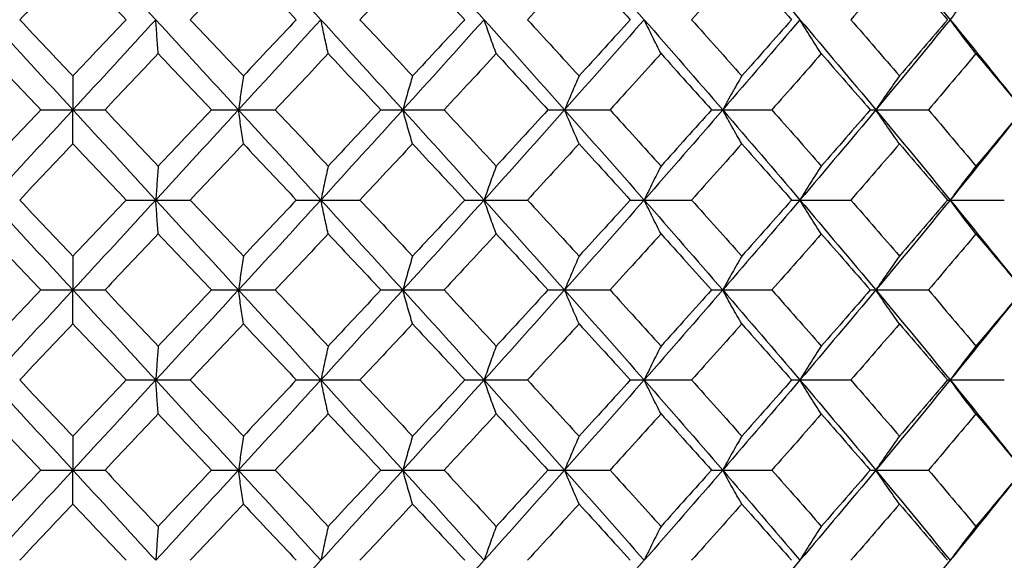
# Paper-space layout '_Right' of a CAD drawing. Units: inches. Extents: x -5.47 to 0.98, y -0.2 to 6.1.
# Drawn here: x -0.02 to 0.33, y 5.5 to 5.69 of the extents above; entities that cross this region are included whole.
import ezdxf

# ---------------------------------------------------------------- set-up
doc = ezdxf.new("R2010")
doc.units = ezdxf.units.IN
doc.header["$MEASUREMENT"] = 0

psp = doc.layouts.new('_Right')

# ---------------------------------------------------------------- linework, layer by layer
at = {"color": 7, "linetype": 'Continuous', "lineweight": 25}
for p, q in [((-0.01131, 5.65836), (0.01131, 5.65836)), ((0.04877, 5.65836), (0.07131, 5.65836)), ((0.10848, 5.65836), (0.13076, 5.65836)), ((0.16737, 5.65836), (0.18922, 5.65836)), ((0.22498, 5.65836), (0.24624, 5.65836)), ((0.28088, 5.65836), (0.30139, 5.65836)), ((0.01875, 5.62661), (0.04135, 5.62661)), ((0.0787, 5.62661), (0.10113, 5.62661)), ((0.13806, 5.62661), (0.16015, 5.62661)), ((0.19636, 5.62661), (0.21794, 5.62661)), ((0.25317, 5.62661), (0.27407, 5.62661)), ((0.30806, 5.62661), (0.32812, 5.62661)), ((-0.01131, 5.59493), (0.01131, 5.59493)), ((0.04877, 5.59493), (0.07131, 5.59493)), ((0.10848, 5.59493), (0.13076, 5.59493)), ((0.16737, 5.59493), (0.18922, 5.59493)), ((0.22498, 5.59493), (0.24624, 5.59493)), ((0.28088, 5.59493), (0.30139, 5.59493)), ((0.01875, 5.56324), (0.04135, 5.56324)), ((0.0787, 5.56324), (0.10113, 5.56324)), ((0.13806, 5.56324), (0.16015, 5.56324)), ((0.19636, 5.56324), (0.21794, 5.56324)), ((0.25317, 5.56324), (0.27407, 5.56324)), ((0.30806, 5.56324), (0.32812, 5.56324)), ((-0.01131, 5.5315), (0.01131, 5.5315)), ((0.04877, 5.5315), (0.07131, 5.5315)), ((0.10848, 5.5315), (0.13076, 5.5315)), ((0.16737, 5.5315), (0.18922, 5.5315)), ((0.22498, 5.5315), (0.24624, 5.5315)), ((0.28088, 5.5315), (0.30139, 5.5315))]:
    psp.add_line(p, q, dxfattribs=at)
for points in [[(0, 5.72178), (0.00973, 5.71125), (0.01946, 5.70068), (0.02919, 5.6901)], [(0.05833, 5.72178), (0.06802, 5.71125), (0.0777, 5.70068), (0.08736, 5.6901)], [(0.11622, 5.72178), (0.1258, 5.71125), (0.13535, 5.70068), (0.14486, 5.6901)], [(0.17323, 5.72178), (0.18262, 5.71125), (0.19197, 5.70068), (0.20126, 5.6901)], [(0.22891, 5.72178), (0.23805, 5.71125), (0.24713, 5.70068), (0.25613, 5.6901)], [(0.28285, 5.72178), (0.29167, 5.71125), (0.3004, 5.70068), (0.30904, 5.6901)], [(0, 5.70987), (-0.00625, 5.70329), (-0.0125, 5.6967), (-0.01875, 5.6901)], [(0, 5.70987), (0.00625, 5.70329), (0.0125, 5.6967), (0.01875, 5.6901)], [(0.06005, 5.70987), (0.05382, 5.70329), (0.04759, 5.6967), (0.04135, 5.6901)], [(0.06005, 5.70987), (0.06627, 5.70329), (0.07249, 5.6967), (0.0787, 5.6901)], [(0.11964, 5.70987), (0.11349, 5.70329), (0.10732, 5.6967), (0.10113, 5.6901)], [(0.11964, 5.70987), (0.12579, 5.70329), (0.13193, 5.6967), (0.13806, 5.6901)], [(0.17832, 5.70987), (0.17229, 5.70329), (0.16623, 5.6967), (0.16015, 5.6901)], [(0.17832, 5.70987), (0.18435, 5.70329), (0.19037, 5.6967), (0.19636, 5.6901)], [(0.23564, 5.70987), (0.22977, 5.70329), (0.22387, 5.6967), (0.21794, 5.6901)], [(0.23564, 5.70987), (0.24151, 5.70329), (0.24736, 5.6967), (0.25317, 5.6901)], [(0.29117, 5.70987), (0.28551, 5.70329), (0.27981, 5.6967), (0.27407, 5.6901)], [(0.29117, 5.70987), (0.29684, 5.70329), (0.30247, 5.6967), (0.30806, 5.6901)], [(-0.02919, 5.6901), (-0.01947, 5.67953), (-0.00974, 5.66894), (0, 5.65836)], [(-0.01875, 5.6901), (-0.0125, 5.68351), (-0.00625, 5.67691), (0, 5.6703)], [(0.01875, 5.6901), (0.0125, 5.68351), (0.00625, 5.67691), (0, 5.6703)], [(0.02919, 5.6901), (0.01947, 5.67953), (0.00974, 5.66894), (0, 5.65836)], [(0.02919, 5.6901), (0.03892, 5.67953), (0.04863, 5.66894), (0.05833, 5.65836)], [(0.04135, 5.6901), (0.04759, 5.68351), (0.05382, 5.67691), (0.06005, 5.6703)], [(0.08736, 5.6901), (0.07771, 5.67953), (0.06803, 5.66894), (0.05833, 5.65836)], [(0.0787, 5.6901), (0.07249, 5.68351), (0.06628, 5.67691), (0.06005, 5.6703)], [(0.08736, 5.6901), (0.09701, 5.67953), (0.10663, 5.66894), (0.11622, 5.65836)], [(0.10113, 5.6901), (0.10731, 5.68351), (0.11348, 5.67691), (0.11964, 5.6703)], [(0.14486, 5.6901), (0.13536, 5.67953), (0.12581, 5.66894), (0.11622, 5.65836)], [(0.13806, 5.6901), (0.13194, 5.68351), (0.1258, 5.67691), (0.11964, 5.6703)], [(0.14486, 5.6901), (0.15436, 5.67953), (0.16382, 5.66894), (0.17323, 5.65836)], [(0.16015, 5.6901), (0.16622, 5.68351), (0.17228, 5.67691), (0.17832, 5.6703)], [(0.20126, 5.6901), (0.19198, 5.67953), (0.18263, 5.66894), (0.17323, 5.65836)], [(0.19636, 5.6901), (0.19037, 5.68351), (0.18436, 5.67691), (0.17832, 5.6703)], [(0.20126, 5.6901), (0.21054, 5.67953), (0.21976, 5.66894), (0.22891, 5.65836)], [(0.21794, 5.6901), (0.22387, 5.68351), (0.22977, 5.67691), (0.23564, 5.6703)], [(0.25613, 5.6901), (0.24714, 5.67953), (0.23806, 5.66894), (0.22891, 5.65836)], [(0.25317, 5.6901), (0.24736, 5.68351), (0.24152, 5.67691), (0.23564, 5.6703)], [(0.25613, 5.6901), (0.26512, 5.67953), (0.27403, 5.66894), (0.28285, 5.65836)], [(0.27407, 5.6901), (0.27981, 5.68351), (0.28551, 5.67691), (0.29117, 5.6703)], [(0.30904, 5.6901), (0.30041, 5.67953), (0.29168, 5.66894), (0.28285, 5.65836)], [(0.30806, 5.6901), (0.30247, 5.68351), (0.29684, 5.67691), (0.29117, 5.6703)], [(0.30904, 5.6901), (0.31768, 5.67953), (0.32621, 5.66894), (0.33465, 5.65836)], [(-0.03005, 5.67816), (-0.02381, 5.67156), (-0.01756, 5.66496), (-0.01131, 5.65836)], [(0.03005, 5.67816), (0.02381, 5.67156), (0.01756, 5.66496), (0.01131, 5.65836)], [(0.03005, 5.67816), (0.0363, 5.67156), (0.04254, 5.66496), (0.04877, 5.65836)], [(0.08993, 5.67816), (0.08373, 5.67156), (0.07753, 5.66496), (0.07131, 5.65836)], [(0.08993, 5.67816), (0.09613, 5.67156), (0.10231, 5.66496), (0.10848, 5.65836)], [(0.14912, 5.67816), (0.14302, 5.67156), (0.1369, 5.66496), (0.13076, 5.65836)], [(0.14912, 5.67816), (0.15522, 5.67156), (0.16131, 5.66496), (0.16737, 5.65836)], [(0.20718, 5.67816), (0.20122, 5.67156), (0.19523, 5.66496), (0.18922, 5.65836)], [(0.20718, 5.67816), (0.21314, 5.67156), (0.21907, 5.66496), (0.22498, 5.65836)], [(0.26366, 5.67816), (0.25789, 5.67156), (0.25208, 5.66496), (0.24624, 5.65836)], [(0.26366, 5.67816), (0.26943, 5.67156), (0.27518, 5.66496), (0.28088, 5.65836)], [(0.31813, 5.67816), (0.31259, 5.67156), (0.30701, 5.66496), (0.30139, 5.65836)], [(0.31813, 5.67816), (0.32368, 5.67156), (0.32918, 5.66496), (0.33465, 5.65836)], [(-0.01131, 5.65836), (-0.01756, 5.65175), (-0.02381, 5.64515), (-0.03005, 5.63855)], [(0, 5.65836), (-0.00974, 5.64777), (-0.01947, 5.63718), (-0.02919, 5.62661)], [(0, 5.65836), (0.00974, 5.64777), (0.01947, 5.63718), (0.02919, 5.62661)], [(0.01131, 5.65836), (0.01756, 5.65175), (0.02381, 5.64515), (0.03005, 5.63855)], [(0.05833, 5.65836), (0.04863, 5.64777), (0.03892, 5.63718), (0.02919, 5.62661)], [(0.04877, 5.65836), (0.04254, 5.65175), (0.0363, 5.64515), (0.03005, 5.63855)], [(0.05833, 5.65836), (0.06803, 5.64777), (0.07771, 5.63718), (0.08736, 5.62661)], [(0.07131, 5.65836), (0.07753, 5.65175), (0.08373, 5.64515), (0.08993, 5.63855)], [(0.11622, 5.65836), (0.10663, 5.64777), (0.09701, 5.63718), (0.08736, 5.62661)], [(0.10848, 5.65836), (0.10231, 5.65175), (0.09613, 5.64515), (0.08993, 5.63855)], [(0.11622, 5.65836), (0.12581, 5.64777), (0.13536, 5.63718), (0.14486, 5.62661)], [(0.13076, 5.65836), (0.1369, 5.65175), (0.14302, 5.64515), (0.14912, 5.63855)], [(0.17323, 5.65836), (0.16382, 5.64777), (0.15436, 5.63718), (0.14486, 5.62661)], [(0.16737, 5.65836), (0.16131, 5.65175), (0.15522, 5.64515), (0.14912, 5.63855)], [(0.17323, 5.65836), (0.18263, 5.64777), (0.19198, 5.63718), (0.20126, 5.62661)], [(0.18922, 5.65836), (0.19523, 5.65175), (0.20122, 5.64515), (0.20718, 5.63855)], [(0.22891, 5.65836), (0.21976, 5.64777), (0.21054, 5.63718), (0.20126, 5.62661)], [(0.22498, 5.65836), (0.21907, 5.65175), (0.21314, 5.64515), (0.20718, 5.63855)], [(0.22891, 5.65836), (0.23806, 5.64777), (0.24714, 5.63718), (0.25613, 5.62661)], [(0.24624, 5.65836), (0.25208, 5.65175), (0.25789, 5.64515), (0.26366, 5.63855)], [(0.28285, 5.65836), (0.27403, 5.64777), (0.26512, 5.63718), (0.25613, 5.62661)], [(0.28088, 5.65836), (0.27518, 5.65175), (0.26943, 5.64515), (0.26366, 5.63855)], [(0.28285, 5.65836), (0.29168, 5.64777), (0.30041, 5.63718), (0.30904, 5.62661)], [(0.30139, 5.65836), (0.30701, 5.65175), (0.31259, 5.64515), (0.31813, 5.63855)], [(0.33465, 5.65836), (0.32621, 5.64777), (0.31768, 5.63718), (0.30904, 5.62661)], [(0.33465, 5.65836), (0.32918, 5.65175), (0.32368, 5.64515), (0.31813, 5.63855)], [(0, 5.64641), (-0.00625, 5.6398), (-0.0125, 5.6332), (-0.01875, 5.62661)], [(0, 5.64641), (0.00625, 5.6398), (0.0125, 5.6332), (0.01875, 5.62661)], [(0.06005, 5.64641), (0.05382, 5.6398), (0.04759, 5.6332), (0.04135, 5.62661)], [(0.06005, 5.64641), (0.06628, 5.6398), (0.07249, 5.6332), (0.0787, 5.62661)], [(0.11964, 5.64641), (0.11348, 5.6398), (0.10731, 5.6332), (0.10113, 5.62661)], [(0.11964, 5.64641), (0.1258, 5.6398), (0.13194, 5.6332), (0.13806, 5.62661)], [(0.17832, 5.64641), (0.17228, 5.6398), (0.16622, 5.6332), (0.16015, 5.62661)], [(0.17832, 5.64641), (0.18436, 5.6398), (0.19037, 5.6332), (0.19636, 5.62661)], [(0.23564, 5.64641), (0.22977, 5.6398), (0.22387, 5.6332), (0.21794, 5.62661)], [(0.23564, 5.64641), (0.24152, 5.6398), (0.24736, 5.6332), (0.25317, 5.62661)], [(0.29117, 5.64641), (0.28551, 5.6398), (0.27981, 5.6332), (0.27407, 5.62661)], [(0.29117, 5.64641), (0.29684, 5.6398), (0.30247, 5.6332), (0.30806, 5.62661)], [(-0.02919, 5.62661), (-0.01946, 5.61603), (-0.00973, 5.60546), (0, 5.59493)], [(-0.01875, 5.62661), (-0.0125, 5.62001), (-0.00625, 5.61342), (0, 5.60684)], [(0.01875, 5.62661), (0.0125, 5.62001), (0.00625, 5.61342), (0, 5.60684)], [(0.02919, 5.62661), (0.01946, 5.61603), (0.00973, 5.60546), (0, 5.59493)], [(0.02919, 5.62661), (0.03893, 5.61603), (0.04864, 5.60546), (0.05833, 5.59493)], [(0.04135, 5.62661), (0.04759, 5.62001), (0.05382, 5.61342), (0.06005, 5.60684)], [(0.08736, 5.62661), (0.0777, 5.61603), (0.06802, 5.60546), (0.05833, 5.59493)], [(0.0787, 5.62661), (0.07249, 5.62001), (0.06627, 5.61342), (0.06005, 5.60684)], [(0.08736, 5.62661), (0.09702, 5.61603), (0.10664, 5.60546), (0.11622, 5.59493)], [(0.10113, 5.62661), (0.10732, 5.62001), (0.11349, 5.61342), (0.11964, 5.60684)], [(0.14486, 5.62661), (0.13535, 5.61603), (0.1258, 5.60546), (0.11622, 5.59493)], [(0.13806, 5.62661), (0.13193, 5.62001), (0.12579, 5.61342), (0.11964, 5.60684)], [(0.14486, 5.62661), (0.15437, 5.61603), (0.16383, 5.60546), (0.17323, 5.59493)], [(0.16015, 5.62661), (0.16623, 5.62001), (0.17229, 5.61342), (0.17832, 5.60684)], [(0.20126, 5.62661), (0.19197, 5.61603), (0.18262, 5.60546), (0.17323, 5.59493)], [(0.19636, 5.62661), (0.19037, 5.62001), (0.18435, 5.61342), (0.17832, 5.60684)], [(0.20126, 5.62661), (0.21055, 5.61603), (0.21977, 5.60546), (0.22891, 5.59493)], [(0.21794, 5.62661), (0.22387, 5.62001), (0.22977, 5.61342), (0.23564, 5.60684)], [(0.25613, 5.62661), (0.24713, 5.61603), (0.23805, 5.60546), (0.22891, 5.59493)], [(0.25317, 5.62661), (0.24736, 5.62001), (0.24151, 5.61342), (0.23564, 5.60684)], [(0.25613, 5.62661), (0.26513, 5.61603), (0.27404, 5.60546), (0.28285, 5.59493)], [(0.27407, 5.62661), (0.27981, 5.62001), (0.28551, 5.61342), (0.29117, 5.60684)], [(0.30904, 5.62661), (0.3004, 5.61603), (0.29167, 5.60546), (0.28285, 5.59493)], [(0.30806, 5.62661), (0.30247, 5.62001), (0.29684, 5.61342), (0.29117, 5.60684)], [(0.30904, 5.62661), (0.31768, 5.61603), (0.32622, 5.60546), (0.33465, 5.59493)], [(-0.03005, 5.61468), (-0.02381, 5.60808), (-0.01756, 5.6015), (-0.01131, 5.59493)], [(0.03005, 5.61468), (0.02381, 5.60808), (0.01756, 5.6015), (0.01131, 5.59493)], [(0.03005, 5.61468), (0.0363, 5.60808), (0.04254, 5.6015), (0.04877, 5.59493)], [(0.08993, 5.61468), (0.08373, 5.60808), (0.07752, 5.6015), (0.07131, 5.59493)], [(0.08993, 5.61468), (0.09613, 5.60808), (0.10231, 5.6015), (0.10848, 5.59493)], [(0.14912, 5.61468), (0.14302, 5.60808), (0.1369, 5.6015), (0.13076, 5.59493)], [(0.14912, 5.61468), (0.15523, 5.60808), (0.16131, 5.6015), (0.16737, 5.59493)], [(0.20718, 5.61468), (0.20122, 5.60808), (0.19523, 5.6015), (0.18922, 5.59493)], [(0.20718, 5.61468), (0.21314, 5.60808), (0.21908, 5.6015), (0.22498, 5.59493)], [(0.26366, 5.61468), (0.25788, 5.60808), (0.25208, 5.6015), (0.24624, 5.59493)], [(0.26366, 5.61468), (0.26944, 5.60808), (0.27518, 5.6015), (0.28088, 5.59493)], [(0.31813, 5.61468), (0.31259, 5.60808), (0.307, 5.6015), (0.30139, 5.59493)], [(0.31813, 5.61468), (0.32368, 5.60808), (0.32919, 5.6015), (0.33465, 5.59493)], [(-0.01131, 5.59493), (-0.01756, 5.58835), (-0.02381, 5.58177), (-0.03005, 5.57517)], [(0, 5.59493), (-0.00973, 5.58439), (-0.01946, 5.57382), (-0.02919, 5.56324)], [(0, 5.59493), (0.00973, 5.58439), (0.01946, 5.57382), (0.02919, 5.56324)], [(0.01131, 5.59493), (0.01756, 5.58835), (0.02381, 5.58177), (0.03005, 5.57517)], [(0.05833, 5.59493), (0.04864, 5.58439), (0.03893, 5.57382), (0.02919, 5.56324)], [(0.04877, 5.59493), (0.04254, 5.58835), (0.0363, 5.58177), (0.03005, 5.57517)], [(0.05833, 5.59493), (0.06802, 5.58439), (0.0777, 5.57382), (0.08736, 5.56324)], [(0.07131, 5.59493), (0.07752, 5.58835), (0.08373, 5.58177), (0.08993, 5.57517)], [(0.11622, 5.59493), (0.10664, 5.58439), (0.09702, 5.57382), (0.08736, 5.56324)], [(0.10848, 5.59493), (0.10231, 5.58835), (0.09613, 5.58177), (0.08993, 5.57517)], [(0.11622, 5.59493), (0.1258, 5.58439), (0.13535, 5.57382), (0.14486, 5.56324)], [(0.13076, 5.59493), (0.1369, 5.58835), (0.14302, 5.58177), (0.14912, 5.57517)], [(0.17323, 5.59493), (0.16383, 5.58439), (0.15437, 5.57382), (0.14486, 5.56324)], [(0.16737, 5.59493), (0.16131, 5.58835), (0.15523, 5.58177), (0.14912, 5.57517)], [(0.17323, 5.59493), (0.18262, 5.58439), (0.19197, 5.57382), (0.20126, 5.56324)], [(0.18922, 5.59493), (0.19523, 5.58835), (0.20122, 5.58177), (0.20718, 5.57517)], [(0.22891, 5.59493), (0.21977, 5.58439), (0.21055, 5.57382), (0.20126, 5.56324)], [(0.22498, 5.59493), (0.21908, 5.58835), (0.21314, 5.58177), (0.20718, 5.57517)], [(0.22891, 5.59493), (0.23805, 5.58439), (0.24713, 5.57382), (0.25613, 5.56324)], [(0.24624, 5.59493), (0.25208, 5.58835), (0.25788, 5.58177), (0.26366, 5.57517)], [(0.28285, 5.59493), (0.27404, 5.58439), (0.26513, 5.57382), (0.25613, 5.56324)], [(0.28088, 5.59493), (0.27518, 5.58835), (0.26944, 5.58177), (0.26366, 5.57517)], [(0.28285, 5.59493), (0.29167, 5.58439), (0.3004, 5.57382), (0.30904, 5.56324)], [(0.30139, 5.59493), (0.307, 5.58835), (0.31259, 5.58177), (0.31813, 5.57517)], [(0.33465, 5.59493), (0.32622, 5.58439), (0.31768, 5.57382), (0.30904, 5.56324)], [(0.33465, 5.59493), (0.32919, 5.58835), (0.32368, 5.58177), (0.31813, 5.57517)], [(0, 5.58301), (-0.00625, 5.57643), (-0.0125, 5.56984), (-0.01875, 5.56324)], [(0, 5.58301), (0.00625, 5.57643), (0.0125, 5.56984), (0.01875, 5.56324)], [(0.06005, 5.58301), (0.05382, 5.57643), (0.04759, 5.56984), (0.04135, 5.56324)], [(0.06005, 5.58301), (0.06627, 5.57643), (0.07249, 5.56984), (0.0787, 5.56324)], [(0.11964, 5.58301), (0.11349, 5.57643), (0.10732, 5.56984), (0.10113, 5.56324)], [(0.11964, 5.58301), (0.12579, 5.57643), (0.13193, 5.56984), (0.13806, 5.56324)], [(0.17832, 5.58301), (0.17229, 5.57643), (0.16623, 5.56984), (0.16015, 5.56324)], [(0.17832, 5.58301), (0.18435, 5.57643), (0.19037, 5.56984), (0.19636, 5.56324)], [(0.23564, 5.58301), (0.22977, 5.57643), (0.22387, 5.56984), (0.21794, 5.56324)], [(0.23564, 5.58301), (0.24151, 5.57643), (0.24736, 5.56984), (0.25317, 5.56324)], [(0.29117, 5.58301), (0.28551, 5.57643), (0.27981, 5.56984), (0.27407, 5.56324)], [(0.29117, 5.58301), (0.29684, 5.57643), (0.30247, 5.56984), (0.30806, 5.56324)], [(-0.02919, 5.56324), (-0.01947, 5.55267), (-0.00974, 5.54208), (0, 5.5315)], [(-0.01875, 5.56324), (-0.0125, 5.55665), (-0.00625, 5.55005), (0, 5.54344)], [(0.01875, 5.56324), (0.0125, 5.55665), (0.00625, 5.55005), (0, 5.54344)], [(0.02919, 5.56324), (0.01947, 5.55267), (0.00974, 5.54208), (0, 5.5315)], [(0.02919, 5.56324), (0.03892, 5.55267), (0.04863, 5.54208), (0.05833, 5.5315)], [(0.04135, 5.56324), (0.04759, 5.55665), (0.05382, 5.55005), (0.06005, 5.54344)], [(0.08736, 5.56324), (0.07771, 5.55267), (0.06803, 5.54208), (0.05833, 5.5315)], [(0.0787, 5.56324), (0.07249, 5.55665), (0.06628, 5.55005), (0.06005, 5.54344)], [(0.08736, 5.56324), (0.09701, 5.55267), (0.10663, 5.54208), (0.11622, 5.5315)], [(0.10113, 5.56324), (0.10731, 5.55665), (0.11348, 5.55005), (0.11964, 5.54344)], [(0.14486, 5.56324), (0.13536, 5.55267), (0.12581, 5.54208), (0.11622, 5.5315)], [(0.13806, 5.56324), (0.13194, 5.55665), (0.1258, 5.55005), (0.11964, 5.54344)], [(0.14486, 5.56324), (0.15436, 5.55267), (0.16382, 5.54208), (0.17323, 5.5315)], [(0.16015, 5.56324), (0.16622, 5.55665), (0.17228, 5.55005), (0.17832, 5.54344)], [(0.20126, 5.56324), (0.19198, 5.55267), (0.18263, 5.54208), (0.17323, 5.5315)], [(0.19636, 5.56324), (0.19037, 5.55665), (0.18436, 5.55005), (0.17832, 5.54344)], [(0.20126, 5.56324), (0.21054, 5.55267), (0.21976, 5.54208), (0.22891, 5.5315)], [(0.21794, 5.56324), (0.22387, 5.55665), (0.22977, 5.55005), (0.23564, 5.54344)], [(0.25613, 5.56324), (0.24714, 5.55267), (0.23806, 5.54208), (0.22891, 5.5315)], [(0.25317, 5.56324), (0.24736, 5.55665), (0.24152, 5.55005), (0.23564, 5.54344)], [(0.25613, 5.56324), (0.26512, 5.55267), (0.27403, 5.54208), (0.28285, 5.5315)], [(0.27407, 5.56324), (0.27981, 5.55665), (0.28551, 5.55005), (0.29117, 5.54344)], [(0.30904, 5.56324), (0.30041, 5.55267), (0.29168, 5.54208), (0.28285, 5.5315)], [(0.30806, 5.56324), (0.30247, 5.55665), (0.29684, 5.55005), (0.29117, 5.54344)], [(0.30904, 5.56324), (0.31768, 5.55267), (0.32621, 5.54208), (0.33465, 5.5315)], [(-0.03005, 5.5513), (-0.02381, 5.5447), (-0.01756, 5.5381), (-0.01131, 5.5315)], [(0.03005, 5.5513), (0.02381, 5.5447), (0.01756, 5.5381), (0.01131, 5.5315)], [(0.03005, 5.5513), (0.0363, 5.5447), (0.04254, 5.5381), (0.04877, 5.5315)], [(0.08993, 5.5513), (0.08373, 5.5447), (0.07753, 5.5381), (0.07131, 5.5315)], [(0.08993, 5.5513), (0.09613, 5.5447), (0.10231, 5.5381), (0.10848, 5.5315)], [(0.14912, 5.5513), (0.14302, 5.5447), (0.1369, 5.5381), (0.13076, 5.5315)], [(0.14912, 5.5513), (0.15522, 5.5447), (0.16131, 5.5381), (0.16737, 5.5315)], [(0.20718, 5.5513), (0.20122, 5.5447), (0.19523, 5.5381), (0.18922, 5.5315)], [(0.20718, 5.5513), (0.21314, 5.5447), (0.21907, 5.5381), (0.22498, 5.5315)], [(0.26366, 5.5513), (0.25789, 5.5447), (0.25208, 5.5381), (0.24624, 5.5315)], [(0.26366, 5.5513), (0.26943, 5.5447), (0.27518, 5.5381), (0.28088, 5.5315)], [(0.31813, 5.5513), (0.31259, 5.5447), (0.30701, 5.5381), (0.30139, 5.5315)], [(0.31813, 5.5513), (0.32368, 5.5447), (0.32918, 5.5381), (0.33465, 5.5315)], [(-0.01131, 5.5315), (-0.01756, 5.52489), (-0.02381, 5.51829), (-0.03005, 5.51169)], [(0, 5.5315), (-0.00974, 5.52091), (-0.01947, 5.51032), (-0.02919, 5.49975)], [(0, 5.5315), (0.00974, 5.52091), (0.01947, 5.51032), (0.02919, 5.49975)], [(0.01131, 5.5315), (0.01756, 5.52489), (0.02381, 5.51829), (0.03005, 5.51169)], [(0.05833, 5.5315), (0.04863, 5.52091), (0.03892, 5.51032), (0.02919, 5.49975)], [(0.04877, 5.5315), (0.04254, 5.52489), (0.0363, 5.51829), (0.03005, 5.51169)], [(0.05833, 5.5315), (0.06803, 5.52091), (0.07771, 5.51032), (0.08736, 5.49975)], [(0.07131, 5.5315), (0.07753, 5.52489), (0.08373, 5.51829), (0.08993, 5.51169)], [(0.11622, 5.5315), (0.10663, 5.52091), (0.09701, 5.51032), (0.08736, 5.49975)], [(0.10848, 5.5315), (0.10231, 5.52489), (0.09613, 5.51829), (0.08993, 5.51169)], [(0.11622, 5.5315), (0.12581, 5.52091), (0.13536, 5.51032), (0.14486, 5.49975)], [(0.13076, 5.5315), (0.1369, 5.52489), (0.14302, 5.51829), (0.14912, 5.51169)], [(0.17323, 5.5315), (0.16382, 5.52091), (0.15436, 5.51032), (0.14486, 5.49975)], [(0.16737, 5.5315), (0.16131, 5.52489), (0.15522, 5.51829), (0.14912, 5.51169)], [(0.17323, 5.5315), (0.18263, 5.52091), (0.19198, 5.51032), (0.20126, 5.49975)], [(0.18922, 5.5315), (0.19523, 5.52489), (0.20122, 5.51829), (0.20718, 5.51169)], [(0.22891, 5.5315), (0.21976, 5.52091), (0.21054, 5.51032), (0.20126, 5.49975)], [(0.22498, 5.5315), (0.21907, 5.52489), (0.21314, 5.51829), (0.20718, 5.51169)], [(0.22891, 5.5315), (0.23806, 5.52091), (0.24714, 5.51032), (0.25613, 5.49975)], [(0.24624, 5.5315), (0.25208, 5.52489), (0.25789, 5.51829), (0.26366, 5.51169)], [(0.28285, 5.5315), (0.27403, 5.52091), (0.26512, 5.51032), (0.25613, 5.49975)], [(0.28088, 5.5315), (0.27518, 5.52489), (0.26943, 5.51829), (0.26366, 5.51169)], [(0.28285, 5.5315), (0.29168, 5.52091), (0.30041, 5.51032), (0.30904, 5.49975)], [(0.30139, 5.5315), (0.30701, 5.52489), (0.31259, 5.51829), (0.31813, 5.51169)], [(0.33465, 5.5315), (0.32621, 5.52091), (0.31768, 5.51032), (0.30904, 5.49975)], [(0.33465, 5.5315), (0.32918, 5.52489), (0.32368, 5.51829), (0.31813, 5.51169)], [(0, 5.51955), (-0.00625, 5.51295), (-0.0125, 5.50635), (-0.01875, 5.49975)], [(0, 5.51955), (0.00625, 5.51295), (0.0125, 5.50635), (0.01875, 5.49975)], [(0.06005, 5.51955), (0.05382, 5.51295), (0.04759, 5.50635), (0.04135, 5.49975)], [(0.06005, 5.51955), (0.06628, 5.51295), (0.07249, 5.50635), (0.0787, 5.49975)], [(0.11964, 5.51955), (0.11348, 5.51295), (0.10731, 5.50635), (0.10113, 5.49975)], [(0.11964, 5.51955), (0.1258, 5.51295), (0.13194, 5.50635), (0.13806, 5.49975)], [(0.17832, 5.51955), (0.17228, 5.51295), (0.16622, 5.50635), (0.16015, 5.49975)], [(0.17832, 5.51955), (0.18436, 5.51295), (0.19037, 5.50635), (0.19636, 5.49975)], [(0.23564, 5.51955), (0.22977, 5.51295), (0.22387, 5.50635), (0.21794, 5.49975)], [(0.23564, 5.51955), (0.24152, 5.51295), (0.24736, 5.50635), (0.25317, 5.49975)], [(0.29117, 5.51955), (0.28551, 5.51295), (0.27981, 5.50635), (0.27407, 5.49975)], [(0.29117, 5.51955), (0.29684, 5.51295), (0.30247, 5.50635), (0.30806, 5.49975)], [(0.08736, 5.49975), (0.0777, 5.48917), (0.06802, 5.4786), (0.05833, 5.46807)], [(0.14486, 5.49975), (0.13535, 5.48917), (0.1258, 5.4786), (0.11622, 5.46807)], [(0.20126, 5.49975), (0.19197, 5.48917), (0.18262, 5.4786), (0.17323, 5.46807)], [(0.25613, 5.49975), (0.24713, 5.48917), (0.23805, 5.4786), (0.22891, 5.46807)], [(0.30904, 5.49975), (0.3004, 5.48917), (0.29167, 5.4786), (0.28285, 5.46807)]]:
    psp.add_open_spline(points, degree=3, dxfattribs=at)
for points, knots in [([(0.31813, 5.70203), (0.31661, 5.70009), (0.31508, 5.69813), (0.31357, 5.69614), (0.31205, 5.69415), (0.31055, 5.69214), (0.30904, 5.6901)], [0, 0, 0, 0, 0.0002923219, 0.0002923219, 0.0002923219, 0.0005847102, 0.0005847102, 0.0005847102, 0.0005847102]), ([(0.03005, 5.67816), (0.02991, 5.6801), (0.02976, 5.68207), (0.02962, 5.68406), (0.02948, 5.68605), (0.02934, 5.68806), (0.02919, 5.6901)], [0, 0, 0, 0, 0.0002923793, 0.0002923793, 0.0002923793, 0.0005848222, 0.0005848222, 0.0005848222, 0.0005848222]), ([(0.08993, 5.67816), (0.0895, 5.6801), (0.08907, 5.68207), (0.08864, 5.68406), (0.08821, 5.68605), (0.08778, 5.68806), (0.08736, 5.6901)], [0, 0, 0, 0, 0.0002923793, 0.0002923793, 0.0002923793, 0.0005848222, 0.0005848222, 0.0005848222, 0.0005848222]), ([(0.14912, 5.67816), (0.14841, 5.6801), (0.14769, 5.68207), (0.14698, 5.68406), (0.14627, 5.68605), (0.14556, 5.68806), (0.14486, 5.6901)], [0, 0, 0, 0, 0.0002923793, 0.0002923793, 0.0002923793, 0.0005848222, 0.0005848222, 0.0005848222, 0.0005848222]), ([(0.20718, 5.67816), (0.20618, 5.6801), (0.20519, 5.68207), (0.20421, 5.68406), (0.20322, 5.68605), (0.20224, 5.68806), (0.20126, 5.6901)], [0, 0, 0, 0, 0.0002923793, 0.0002923793, 0.0002923793, 0.0005848222, 0.0005848222, 0.0005848222, 0.0005848222]), ([(0.26366, 5.67816), (0.26239, 5.6801), (0.26113, 5.68207), (0.25988, 5.68406), (0.25862, 5.68605), (0.25737, 5.68806), (0.25613, 5.6901)], [0, 0, 0, 0, 0.0002923793, 0.0002923793, 0.0002923793, 0.0005848222, 0.0005848222, 0.0005848222, 0.0005848222]), ([(0.31813, 5.67816), (0.31661, 5.6801), (0.31508, 5.68207), (0.31357, 5.68406), (0.31205, 5.68605), (0.31055, 5.68806), (0.30904, 5.6901)], [0, 0, 0, 0, 0.0002923793, 0.0002923793, 0.0002923793, 0.0005848222, 0.0005848222, 0.0005848222, 0.0005848222]), ([(0, 5.6703), (0, 5.66836), (0, 5.66639), (0, 5.6644), (0, 5.66241), (0, 5.6604), (0, 5.65836)], [0, 0, 0, 0, 0.0002924255, 0.0002924255, 0.0002924255, 0.0005849161, 0.0005849161, 0.0005849161, 0.0005849161]), ([(0.06005, 5.6703), (0.05976, 5.66836), (0.05947, 5.66639), (0.05919, 5.6644), (0.0589, 5.66241), (0.05862, 5.6604), (0.05833, 5.65836)], [0, 0, 0, 0, 0.0002924255, 0.0002924255, 0.0002924255, 0.0005849161, 0.0005849161, 0.0005849161, 0.0005849161]), ([(0.11964, 5.6703), (0.11906, 5.66836), (0.11849, 5.66639), (0.11792, 5.6644), (0.11735, 5.66241), (0.11679, 5.6604), (0.11622, 5.65836)], [0, 0, 0, 0, 0.0002924255, 0.0002924255, 0.0002924255, 0.0005849161, 0.0005849161, 0.0005849161, 0.0005849161]), ([(0.17832, 5.6703), (0.17746, 5.66836), (0.17661, 5.66639), (0.17576, 5.6644), (0.17491, 5.66241), (0.17407, 5.6604), (0.17323, 5.65836)], [0, 0, 0, 0, 0.0002924255, 0.0002924255, 0.0002924255, 0.0005849161, 0.0005849161, 0.0005849161, 0.0005849161]), ([(0.23564, 5.6703), (0.23451, 5.66836), (0.23338, 5.66639), (0.23226, 5.6644), (0.23114, 5.66241), (0.23002, 5.6604), (0.22891, 5.65836)], [0, 0, 0, 0, 0.0002924255, 0.0002924255, 0.0002924255, 0.0005849161, 0.0005849161, 0.0005849161, 0.0005849161]), ([(0.29117, 5.6703), (0.28978, 5.66836), (0.28838, 5.66639), (0.287, 5.6644), (0.28561, 5.66241), (0.28423, 5.6604), (0.28285, 5.65836)], [0, 0, 0, 0, 0.0002924255, 0.0002924255, 0.0002924255, 0.0005849161, 0.0005849161, 0.0005849161, 0.0005849161]), ([(0, 5.64641), (0, 5.64835), (0, 5.65032), (0, 5.65231), (0, 5.6543), (0, 5.65631), (0, 5.65836)], [0, 0, 0, 0, 0.0002924255, 0.0002924255, 0.0002924255, 0.0005849161, 0.0005849161, 0.0005849161, 0.0005849161]), ([(0.06005, 5.64641), (0.05976, 5.64835), (0.05947, 5.65032), (0.05919, 5.65231), (0.0589, 5.6543), (0.05862, 5.65631), (0.05833, 5.65836)], [0, 0, 0, 0, 0.0002924255, 0.0002924255, 0.0002924255, 0.0005849161, 0.0005849161, 0.0005849161, 0.0005849161]), ([(0.11964, 5.64641), (0.11906, 5.64835), (0.11849, 5.65032), (0.11792, 5.65231), (0.11735, 5.6543), (0.11679, 5.65631), (0.11622, 5.65836)], [0, 0, 0, 0, 0.0002924255, 0.0002924255, 0.0002924255, 0.0005849161, 0.0005849161, 0.0005849161, 0.0005849161]), ([(0.17832, 5.64641), (0.17746, 5.64835), (0.17661, 5.65032), (0.17576, 5.65231), (0.17491, 5.6543), (0.17407, 5.65631), (0.17323, 5.65836)], [0, 0, 0, 0, 0.0002924255, 0.0002924255, 0.0002924255, 0.0005849161, 0.0005849161, 0.0005849161, 0.0005849161]), ([(0.23564, 5.64641), (0.23451, 5.64835), (0.23338, 5.65032), (0.23226, 5.65231), (0.23114, 5.6543), (0.23002, 5.65631), (0.22891, 5.65836)], [0, 0, 0, 0, 0.0002924255, 0.0002924255, 0.0002924255, 0.0005849161, 0.0005849161, 0.0005849161, 0.0005849161]), ([(0.29117, 5.64641), (0.28978, 5.64835), (0.28838, 5.65032), (0.287, 5.65231), (0.28561, 5.6543), (0.28423, 5.65631), (0.28285, 5.65836)], [0, 0, 0, 0, 0.0002924255, 0.0002924255, 0.0002924255, 0.0005849161, 0.0005849161, 0.0005849161, 0.0005849161]), ([(0.03005, 5.63855), (0.02991, 5.63661), (0.02976, 5.63464), (0.02962, 5.63265), (0.02948, 5.63066), (0.02934, 5.62865), (0.02919, 5.62661)], [0, 0, 0, 0, 0.0002923793, 0.0002923793, 0.0002923793, 0.0005848222, 0.0005848222, 0.0005848222, 0.0005848222]), ([(0.08993, 5.63855), (0.0895, 5.63661), (0.08907, 5.63464), (0.08864, 5.63265), (0.08821, 5.63066), (0.08778, 5.62865), (0.08736, 5.62661)], [0, 0, 0, 0, 0.0002923793, 0.0002923793, 0.0002923793, 0.0005848222, 0.0005848222, 0.0005848222, 0.0005848222]), ([(0.14912, 5.63855), (0.14841, 5.63661), (0.14769, 5.63464), (0.14698, 5.63265), (0.14627, 5.63066), (0.14556, 5.62865), (0.14486, 5.62661)], [0, 0, 0, 0, 0.0002923793, 0.0002923793, 0.0002923793, 0.0005848222, 0.0005848222, 0.0005848222, 0.0005848222]), ([(0.20718, 5.63855), (0.20618, 5.63661), (0.20519, 5.63464), (0.20421, 5.63265), (0.20322, 5.63066), (0.20224, 5.62865), (0.20126, 5.62661)], [0, 0, 0, 0, 0.0002923793, 0.0002923793, 0.0002923793, 0.0005848222, 0.0005848222, 0.0005848222, 0.0005848222]), ([(0.26366, 5.63855), (0.26239, 5.63661), (0.26113, 5.63464), (0.25988, 5.63265), (0.25862, 5.63066), (0.25737, 5.62865), (0.25613, 5.62661)], [0, 0, 0, 0, 0.0002923793, 0.0002923793, 0.0002923793, 0.0005848222, 0.0005848222, 0.0005848222, 0.0005848222]), ([(0.31813, 5.63855), (0.31661, 5.63661), (0.31508, 5.63464), (0.31357, 5.63265), (0.31205, 5.63066), (0.31055, 5.62865), (0.30904, 5.62661)], [0, 0, 0, 0, 0.0002923793, 0.0002923793, 0.0002923793, 0.0005848222, 0.0005848222, 0.0005848222, 0.0005848222]), ([(0.03005, 5.61468), (0.02991, 5.61662), (0.02976, 5.61858), (0.02962, 5.62057), (0.02948, 5.62256), (0.02934, 5.62457), (0.02919, 5.62661)], [0, 0, 0, 0, 0.0002923219, 0.0002923219, 0.0002923219, 0.0005847102, 0.0005847102, 0.0005847102, 0.0005847102]), ([(0.08993, 5.61468), (0.0895, 5.61662), (0.08907, 5.61858), (0.08864, 5.62057), (0.08821, 5.62256), (0.08778, 5.62457), (0.08736, 5.62661)], [0, 0, 0, 0, 0.0002923219, 0.0002923219, 0.0002923219, 0.0005847102, 0.0005847102, 0.0005847102, 0.0005847102]), ([(0.14912, 5.61468), (0.14841, 5.61662), (0.14769, 5.61858), (0.14698, 5.62057), (0.14627, 5.62256), (0.14556, 5.62457), (0.14486, 5.62661)], [0, 0, 0, 0, 0.0002923219, 0.0002923219, 0.0002923219, 0.0005847102, 0.0005847102, 0.0005847102, 0.0005847102]), ([(0.20718, 5.61468), (0.20618, 5.61662), (0.20519, 5.61858), (0.20421, 5.62057), (0.20322, 5.62256), (0.20224, 5.62457), (0.20126, 5.62661)], [0, 0, 0, 0, 0.0002923219, 0.0002923219, 0.0002923219, 0.0005847102, 0.0005847102, 0.0005847102, 0.0005847102]), ([(0.26366, 5.61468), (0.26239, 5.61662), (0.26113, 5.61858), (0.25988, 5.62057), (0.25862, 5.62256), (0.25737, 5.62457), (0.25613, 5.62661)], [0, 0, 0, 0, 0.0002923219, 0.0002923219, 0.0002923219, 0.0005847102, 0.0005847102, 0.0005847102, 0.0005847102]), ([(0.31813, 5.61468), (0.31661, 5.61662), (0.31508, 5.61858), (0.31357, 5.62057), (0.31205, 5.62256), (0.31055, 5.62457), (0.30904, 5.62661)], [0, 0, 0, 0, 0.0002923219, 0.0002923219, 0.0002923219, 0.0005847102, 0.0005847102, 0.0005847102, 0.0005847102]), ([(0, 5.60684), (0, 5.6049), (0, 5.60294), (0, 5.60095), (0, 5.59897), (0, 5.59696), (0, 5.59493)], [0, 0, 0, 0, 0.0002921836, 0.0002921836, 0.0002921836, 0.0005844293, 0.0005844293, 0.0005844293, 0.0005844293]), ([(0.06005, 5.60684), (0.05976, 5.6049), (0.05947, 5.60294), (0.05919, 5.60095), (0.0589, 5.59897), (0.05862, 5.59696), (0.05833, 5.59493)], [0, 0, 0, 0, 0.0002921836, 0.0002921836, 0.0002921836, 0.0005844293, 0.0005844293, 0.0005844293, 0.0005844293]), ([(0.11964, 5.60684), (0.11906, 5.6049), (0.11849, 5.60294), (0.11792, 5.60095), (0.11735, 5.59897), (0.11679, 5.59696), (0.11622, 5.59493)], [0, 0, 0, 0, 0.0002921836, 0.0002921836, 0.0002921836, 0.0005844293, 0.0005844293, 0.0005844293, 0.0005844293]), ([(0.17832, 5.60684), (0.17746, 5.6049), (0.17661, 5.60294), (0.17576, 5.60095), (0.17491, 5.59897), (0.17407, 5.59696), (0.17323, 5.59493)], [0, 0, 0, 0, 0.0002921836, 0.0002921836, 0.0002921836, 0.0005844293, 0.0005844293, 0.0005844293, 0.0005844293]), ([(0.23564, 5.60684), (0.23451, 5.6049), (0.23339, 5.60294), (0.23226, 5.60095), (0.23114, 5.59897), (0.23002, 5.59696), (0.22891, 5.59493)], [0, 0, 0, 0, 0.0002921836, 0.0002921836, 0.0002921836, 0.0005844293, 0.0005844293, 0.0005844293, 0.0005844293]), ([(0.29117, 5.60684), (0.28978, 5.6049), (0.28838, 5.60294), (0.287, 5.60095), (0.28561, 5.59897), (0.28423, 5.59696), (0.28285, 5.59493)], [0, 0, 0, 0, 0.0002921836, 0.0002921836, 0.0002921836, 0.0005844293, 0.0005844293, 0.0005844293, 0.0005844293]), ([(0, 5.58301), (0, 5.58495), (0, 5.58691), (0, 5.5889), (0, 5.59088), (0, 5.59289), (0, 5.59493)], [0, 0, 0, 0, 0.0002921836, 0.0002921836, 0.0002921836, 0.0005844293, 0.0005844293, 0.0005844293, 0.0005844293]), ([(0.06005, 5.58301), (0.05976, 5.58495), (0.05947, 5.58691), (0.05919, 5.5889), (0.0589, 5.59088), (0.05862, 5.59289), (0.05833, 5.59493)], [0, 0, 0, 0, 0.0002921836, 0.0002921836, 0.0002921836, 0.0005844293, 0.0005844293, 0.0005844293, 0.0005844293]), ([(0.11964, 5.58301), (0.11906, 5.58495), (0.11849, 5.58691), (0.11792, 5.5889), (0.11735, 5.59088), (0.11679, 5.59289), (0.11622, 5.59493)], [0, 0, 0, 0, 0.0002921836, 0.0002921836, 0.0002921836, 0.0005844293, 0.0005844293, 0.0005844293, 0.0005844293]), ([(0.17832, 5.58301), (0.17746, 5.58495), (0.17661, 5.58691), (0.17576, 5.5889), (0.17491, 5.59088), (0.17407, 5.59289), (0.17323, 5.59493)], [0, 0, 0, 0, 0.0002921836, 0.0002921836, 0.0002921836, 0.0005844293, 0.0005844293, 0.0005844293, 0.0005844293]), ([(0.23564, 5.58301), (0.23451, 5.58495), (0.23339, 5.58691), (0.23226, 5.5889), (0.23114, 5.59088), (0.23002, 5.59289), (0.22891, 5.59493)], [0, 0, 0, 0, 0.0002921836, 0.0002921836, 0.0002921836, 0.0005844293, 0.0005844293, 0.0005844293, 0.0005844293]), ([(0.29117, 5.58301), (0.28978, 5.58495), (0.28838, 5.58691), (0.287, 5.5889), (0.28561, 5.59088), (0.28423, 5.59289), (0.28285, 5.59493)], [0, 0, 0, 0, 0.0002921836, 0.0002921836, 0.0002921836, 0.0005844293, 0.0005844293, 0.0005844293, 0.0005844293]), ([(0.03005, 5.57517), (0.02991, 5.57323), (0.02976, 5.57127), (0.02962, 5.56928), (0.02948, 5.56729), (0.02934, 5.56528), (0.02919, 5.56324)], [0, 0, 0, 0, 0.0002923219, 0.0002923219, 0.0002923219, 0.0005847102, 0.0005847102, 0.0005847102, 0.0005847102]), ([(0.08993, 5.57517), (0.0895, 5.57323), (0.08907, 5.57127), (0.08864, 5.56928), (0.08821, 5.56729), (0.08778, 5.56528), (0.08736, 5.56324)], [0, 0, 0, 0, 0.0002923219, 0.0002923219, 0.0002923219, 0.0005847102, 0.0005847102, 0.0005847102, 0.0005847102]), ([(0.14912, 5.57517), (0.14841, 5.57323), (0.14769, 5.57127), (0.14698, 5.56928), (0.14627, 5.56729), (0.14556, 5.56528), (0.14486, 5.56324)], [0, 0, 0, 0, 0.0002923219, 0.0002923219, 0.0002923219, 0.0005847102, 0.0005847102, 0.0005847102, 0.0005847102]), ([(0.20718, 5.57517), (0.20618, 5.57323), (0.20519, 5.57127), (0.20421, 5.56928), (0.20322, 5.56729), (0.20224, 5.56528), (0.20126, 5.56324)], [0, 0, 0, 0, 0.0002923219, 0.0002923219, 0.0002923219, 0.0005847102, 0.0005847102, 0.0005847102, 0.0005847102]), ([(0.26366, 5.57517), (0.26239, 5.57323), (0.26113, 5.57127), (0.25988, 5.56928), (0.25862, 5.56729), (0.25737, 5.56528), (0.25613, 5.56324)], [0, 0, 0, 0, 0.0002923219, 0.0002923219, 0.0002923219, 0.0005847102, 0.0005847102, 0.0005847102, 0.0005847102]), ([(0.31813, 5.57517), (0.31661, 5.57323), (0.31508, 5.57127), (0.31357, 5.56928), (0.31205, 5.56729), (0.31055, 5.56528), (0.30904, 5.56324)], [0, 0, 0, 0, 0.0002923219, 0.0002923219, 0.0002923219, 0.0005847102, 0.0005847102, 0.0005847102, 0.0005847102]), ([(0.03005, 5.5513), (0.02991, 5.55324), (0.02976, 5.55521), (0.02962, 5.5572), (0.02948, 5.55919), (0.02934, 5.5612), (0.02919, 5.56324)], [0, 0, 0, 0, 0.0002923793, 0.0002923793, 0.0002923793, 0.0005848222, 0.0005848222, 0.0005848222, 0.0005848222]), ([(0.08993, 5.5513), (0.0895, 5.55324), (0.08907, 5.55521), (0.08864, 5.5572), (0.08821, 5.55919), (0.08778, 5.5612), (0.08736, 5.56324)], [0, 0, 0, 0, 0.0002923793, 0.0002923793, 0.0002923793, 0.0005848222, 0.0005848222, 0.0005848222, 0.0005848222]), ([(0.14912, 5.5513), (0.14841, 5.55324), (0.14769, 5.55521), (0.14698, 5.5572), (0.14627, 5.55919), (0.14556, 5.5612), (0.14486, 5.56324)], [0, 0, 0, 0, 0.0002923793, 0.0002923793, 0.0002923793, 0.0005848222, 0.0005848222, 0.0005848222, 0.0005848222]), ([(0.20718, 5.5513), (0.20618, 5.55324), (0.20519, 5.55521), (0.20421, 5.5572), (0.20322, 5.55919), (0.20224, 5.5612), (0.20126, 5.56324)], [0, 0, 0, 0, 0.0002923793, 0.0002923793, 0.0002923793, 0.0005848222, 0.0005848222, 0.0005848222, 0.0005848222]), ([(0.26366, 5.5513), (0.26239, 5.55324), (0.26113, 5.55521), (0.25988, 5.5572), (0.25862, 5.55919), (0.25737, 5.5612), (0.25613, 5.56324)], [0, 0, 0, 0, 0.0002923793, 0.0002923793, 0.0002923793, 0.0005848222, 0.0005848222, 0.0005848222, 0.0005848222]), ([(0.31813, 5.5513), (0.31661, 5.55324), (0.31508, 5.55521), (0.31357, 5.5572), (0.31205, 5.55919), (0.31055, 5.5612), (0.30904, 5.56324)], [0, 0, 0, 0, 0.0002923793, 0.0002923793, 0.0002923793, 0.0005848222, 0.0005848222, 0.0005848222, 0.0005848222]), ([(0, 5.54344), (0, 5.5415), (0, 5.53954), (0, 5.53754), (0, 5.53555), (0, 5.53354), (0, 5.5315)], [0, 0, 0, 0, 0.0002924255, 0.0002924255, 0.0002924255, 0.0005849161, 0.0005849161, 0.0005849161, 0.0005849161]), ([(0.06005, 5.54344), (0.05976, 5.5415), (0.05947, 5.53954), (0.05919, 5.53754), (0.0589, 5.53555), (0.05862, 5.53354), (0.05833, 5.5315)], [0, 0, 0, 0, 0.0002924255, 0.0002924255, 0.0002924255, 0.0005849161, 0.0005849161, 0.0005849161, 0.0005849161]), ([(0.11964, 5.54344), (0.11906, 5.5415), (0.11849, 5.53954), (0.11792, 5.53754), (0.11735, 5.53555), (0.11679, 5.53354), (0.11622, 5.5315)], [0, 0, 0, 0, 0.0002924255, 0.0002924255, 0.0002924255, 0.0005849161, 0.0005849161, 0.0005849161, 0.0005849161]), ([(0.17832, 5.54344), (0.17746, 5.5415), (0.17661, 5.53954), (0.17576, 5.53754), (0.17491, 5.53555), (0.17407, 5.53354), (0.17323, 5.5315)], [0, 0, 0, 0, 0.0002924255, 0.0002924255, 0.0002924255, 0.0005849161, 0.0005849161, 0.0005849161, 0.0005849161]), ([(0.23564, 5.54344), (0.23451, 5.5415), (0.23338, 5.53954), (0.23226, 5.53754), (0.23114, 5.53555), (0.23002, 5.53354), (0.22891, 5.5315)], [0, 0, 0, 0, 0.0002924255, 0.0002924255, 0.0002924255, 0.0005849161, 0.0005849161, 0.0005849161, 0.0005849161]), ([(0.29117, 5.54344), (0.28978, 5.5415), (0.28838, 5.53954), (0.287, 5.53754), (0.28561, 5.53555), (0.28423, 5.53354), (0.28285, 5.5315)], [0, 0, 0, 0, 0.0002924255, 0.0002924255, 0.0002924255, 0.0005849161, 0.0005849161, 0.0005849161, 0.0005849161]), ([(0, 5.51955), (0, 5.52149), (0, 5.52346), (0, 5.52545), (0, 5.52744), (0, 5.52946), (0, 5.5315)], [0, 0, 0, 0, 0.0002924255, 0.0002924255, 0.0002924255, 0.0005849161, 0.0005849161, 0.0005849161, 0.0005849161]), ([(0.06005, 5.51955), (0.05976, 5.52149), (0.05947, 5.52346), (0.05919, 5.52545), (0.0589, 5.52744), (0.05862, 5.52946), (0.05833, 5.5315)], [0, 0, 0, 0, 0.0002924255, 0.0002924255, 0.0002924255, 0.0005849161, 0.0005849161, 0.0005849161, 0.0005849161]), ([(0.11964, 5.51955), (0.11906, 5.52149), (0.11849, 5.52346), (0.11792, 5.52545), (0.11735, 5.52744), (0.11679, 5.52946), (0.11622, 5.5315)], [0, 0, 0, 0, 0.0002924255, 0.0002924255, 0.0002924255, 0.0005849161, 0.0005849161, 0.0005849161, 0.0005849161]), ([(0.17832, 5.51955), (0.17746, 5.52149), (0.17661, 5.52346), (0.17576, 5.52545), (0.17491, 5.52744), (0.17407, 5.52946), (0.17323, 5.5315)], [0, 0, 0, 0, 0.0002924255, 0.0002924255, 0.0002924255, 0.0005849161, 0.0005849161, 0.0005849161, 0.0005849161]), ([(0.23564, 5.51955), (0.23451, 5.52149), (0.23338, 5.52346), (0.23226, 5.52545), (0.23114, 5.52744), (0.23002, 5.52946), (0.22891, 5.5315)], [0, 0, 0, 0, 0.0002924255, 0.0002924255, 0.0002924255, 0.0005849161, 0.0005849161, 0.0005849161, 0.0005849161]), ([(0.29117, 5.51955), (0.28978, 5.52149), (0.28838, 5.52346), (0.287, 5.52545), (0.28561, 5.52744), (0.28423, 5.52946), (0.28285, 5.5315)], [0, 0, 0, 0, 0.0002924255, 0.0002924255, 0.0002924255, 0.0005849161, 0.0005849161, 0.0005849161, 0.0005849161]), ([(0.03005, 5.51169), (0.02991, 5.50975), (0.02976, 5.50779), (0.02962, 5.5058), (0.02948, 5.5038), (0.02934, 5.50179), (0.02919, 5.49975)], [0, 0, 0, 0, 0.0002923793, 0.0002923793, 0.0002923793, 0.0005848222, 0.0005848222, 0.0005848222, 0.0005848222]), ([(0.08993, 5.51169), (0.0895, 5.50975), (0.08907, 5.50779), (0.08864, 5.5058), (0.08821, 5.5038), (0.08778, 5.50179), (0.08736, 5.49975)], [0, 0, 0, 0, 0.0002923793, 0.0002923793, 0.0002923793, 0.0005848222, 0.0005848222, 0.0005848222, 0.0005848222]), ([(0.14912, 5.51169), (0.14841, 5.50975), (0.14769, 5.50779), (0.14698, 5.5058), (0.14627, 5.5038), (0.14556, 5.50179), (0.14486, 5.49975)], [0, 0, 0, 0, 0.0002923793, 0.0002923793, 0.0002923793, 0.0005848222, 0.0005848222, 0.0005848222, 0.0005848222]), ([(0.20718, 5.51169), (0.20618, 5.50975), (0.20519, 5.50779), (0.20421, 5.5058), (0.20322, 5.5038), (0.20224, 5.50179), (0.20126, 5.49975)], [0, 0, 0, 0, 0.0002923793, 0.0002923793, 0.0002923793, 0.0005848222, 0.0005848222, 0.0005848222, 0.0005848222]), ([(0.26366, 5.51169), (0.26239, 5.50975), (0.26113, 5.50779), (0.25988, 5.5058), (0.25862, 5.5038), (0.25737, 5.50179), (0.25613, 5.49975)], [0, 0, 0, 0, 0.0002923793, 0.0002923793, 0.0002923793, 0.0005848222, 0.0005848222, 0.0005848222, 0.0005848222]), ([(0.31813, 5.51169), (0.31661, 5.50975), (0.31508, 5.50779), (0.31357, 5.5058), (0.31205, 5.5038), (0.31055, 5.50179), (0.30904, 5.49975)], [0, 0, 0, 0, 0.0002923793, 0.0002923793, 0.0002923793, 0.0005848222, 0.0005848222, 0.0005848222, 0.0005848222])]:
    psp.add_open_spline(points, degree=3, knots=knots, dxfattribs=at)

doc.saveas('drawing.dxf')
